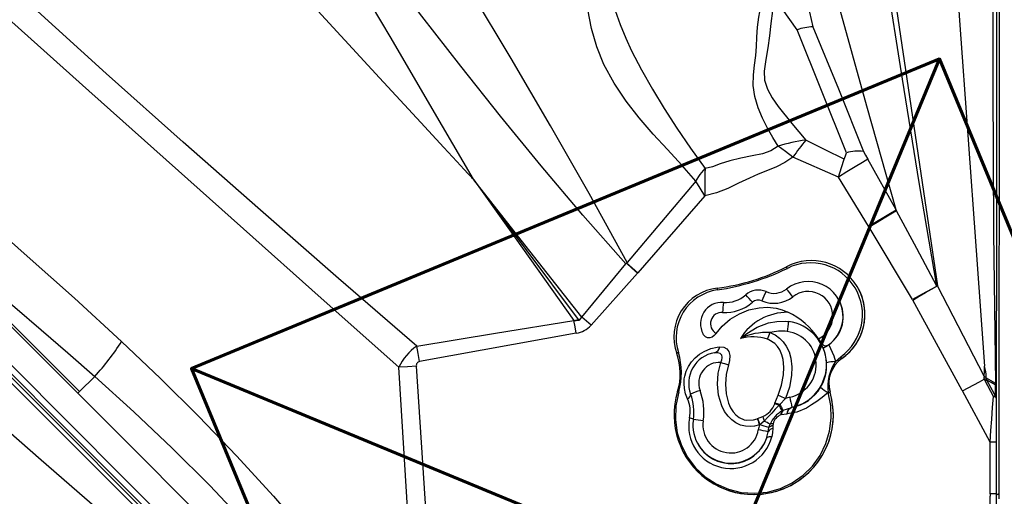
# Model space of a CAD drawing. Units: millimetres. Extents: x 9589 to 17747, y -4553 to 4012.
# Drawn here: x 13718 to 14204, y -1806 to -1570 of the extents above; entities that cross this region are included whole.
import ezdxf

# ---------------------------------------------------------------- set-up
doc = ezdxf.new("R2010")
doc.units = ezdxf.units.MM
doc.header["$PDSIZE"] = -1
doc.layers.add('GIOCO', color=60, linetype='Continuous')
doc.layers.add('SCAVI', color=201, linetype='Continuous')
doc.layers.add('QUOTE', color=212, linetype='Continuous', lineweight=18)
doc.dimstyles.new('2011', dxfattribs={"dimtxt": 135, "dimasz": 90, "dimexe": 6, "dimexo": 10, "dimgap": 15, "dimtad": 1, "dimtxsty": 'Standard', "dimcen": 5, "dimadec": 0, "dimazin": 0, "dimtfac": 1, "dimtmove": 0, "dimatfit": 3, "dimfxl": 1, "dimarcsym": 0})

# ---------------------------------------------------------------- blocks, each defined once
blk = doc.blocks.new('*D23')
at = {"color": 0, "linetype": 'ByBlock', "lineweight": -2, "transparency": 16777216}
for p, q in [((10647.31, -1593.47), (10647.31, 2236.72)), ((17147.31, 27.85), (17147.31, 2236.72)), ((10737.31, 2230.72), (17057.31, 2230.72))]:
    blk.add_line(p, q, dxfattribs=at)
at = {"color": 0, "linetype": 'ByBlock', "transparency": 16777216}
for points in [[(10647.31, 2230.72), (10737.31, 2215.72), (10737.31, 2245.72)], [(17147.31, 2230.72), (17057.31, 2215.72), (17057.31, 2245.72)]]:
    blk.add_solid(points, dxfattribs=at)
at = {"layer": 'DEFPOINTS', "color": 0, "linetype": 'ByBlock', "transparency": 16777216}
for p in [(17147.31, 17.85), (10647.31, -1603.47)]:
    blk.add_point(p, dxfattribs=at)
at = {"color": 0, "linetype": 'ByBlock', "transparency": 16777216, "insert": (13897.31, 2313.22), "char_height": 135, "attachment_point": 5}
blk.add_mtext('650', dxfattribs=at)
blk = doc.blocks.new('*D24')
at = {"color": 0, "linetype": 'ByBlock', "lineweight": -2, "transparency": 16777216}
for p, q in [((13758.63, 1517.85), (9754.38, 1517.85)), ((9760.38, 1427.85), (9760.38, -3892.15)), ((12137.31, -3982.15), (9754.38, -3982.15))]:
    blk.add_line(p, q, dxfattribs=at)
at = {"color": 0, "linetype": 'ByBlock', "transparency": 16777216}
for points in [[(9760.38, 1517.85), (9745.38, 1427.85), (9775.38, 1427.85)], [(9760.38, -3982.15), (9745.38, -3892.15), (9775.38, -3892.15)]]:
    blk.add_solid(points, dxfattribs=at)
at = {"layer": 'DEFPOINTS', "color": 0, "linetype": 'ByBlock', "transparency": 16777216}
for p in [(13768.63, 1517.85), (12147.31, -3982.15)]:
    blk.add_point(p, dxfattribs=at)
at = {"color": 0, "linetype": 'ByBlock', "transparency": 16777216, "insert": (9677.88, -1232.15), "char_height": 135, "attachment_point": 5, "rotation": 90}
blk.add_mtext('550', dxfattribs=at)
blk = doc.blocks.new('*D28')
at = {"color": 0, "linetype": 'ByBlock', "lineweight": -2, "transparency": 16777216}
for p, q in [((14887.99, -1520.28), (15205.69, -2287.28)), ((14067.79, -1860.02), (14385.49, -2627.02)), ((15120.25, -2316.18), (14466.35, -2587.04))]:
    blk.add_line(p, q, dxfattribs=at)
at = {"color": 0, "linetype": 'ByBlock', "transparency": 16777216}
for points in [[(15203.4, -2281.74), (15114.51, -2302.32), (15125.99, -2330.04)], [(14383.2, -2621.48), (14460.61, -2573.18), (14472.09, -2600.89)]]:
    blk.add_solid(points, dxfattribs=at)
at = {"layer": 'DEFPOINTS', "color": 0, "linetype": 'ByBlock', "transparency": 16777216}
for p in [(14884.16, -1511.04), (14063.96, -1850.78)]:
    blk.add_point(p, dxfattribs=at)
at = {"color": 0, "linetype": 'ByBlock', "transparency": 16777216, "insert": (14761.73, -2375.39), "char_height": 135, "attachment_point": 5, "rotation": 22.5}
blk.add_mtext('88', dxfattribs=at)

msp = doc.modelspace()

# ---------------------------------------------------------------- linework, layer by layer
at = {"layer": 'GIOCO'}
for p, q in [((14202.44, -655.863), (14201.438, -1804.224)), ((14101.801, -1575.085), (14091.054, -1559.615)), ((14105.784, -1556.809), (14109.654, -1573.539)), ((14126.178, -1635.815), (14101.801, -1575.085)), ((14122.244, -1647.859), (14099.748, -1637.974)), ((14150.752, -1664.131), (14136.743, -1639.018)), ((14137.146, -1672.198), (14122.244, -1647.859)), ((13941.967, -1649.013), (13941.916, -1648.911)), ((13941.953, -1649.003), (13941.958, -1649)), ((13941.958, -1649), (13941.953, -1649.003)), ((13941.964, -1649.016), (13941.953, -1649.003)), ((13941.953, -1649.003), (13941.964, -1649.016)), ((13941.958, -1649), (13941.967, -1649.013)), ((13941.967, -1649.013), (13941.958, -1649)), ((13941.964, -1649.016), (13942.011, -1649.087)), ((13942.011, -1649.087), (13942.057, -1649.137)), ((13993.844, -1718.335), (13942.057, -1649.137)), ((13942.074, -1649.156), (13942.071, -1649.159)), ((14051.739, -1649.888), (14017.827, -1690.015)), ((14056.176, -1657.066), (14023.181, -1695.177)), ((14150.889, -1664.617), (14150.752, -1664.131)), ((14137.146, -1672.198), (14137.452, -1672.7)), ((14158.773, -1708.375), (14137.452, -1672.7)), ((14017.498, -1690.456), (14017.561, -1690.329)), ((14022.982, -1695.402), (14000.027, -1721.094)), ((14022.982, -1695.402), (14023.181, -1695.177)), ((14170.802, -1701.847), (14170.759, -1701.877)), ((14170.802, -1701.846), (14171.19, -1701.64)), ((14194.236, -1746.318), (14171.19, -1701.64)), ((14132.218, -1703.263), (14132.212, -1703.253)), ((14122.543, -1708.722), (14122.508, -1708.656)), ((14183.403, -1753.349), (14158.947, -1708.681)), ((13991.582, -1718.707), (13993.844, -1718.335)), ((13993.844, -1718.335), (13994.169, -1718.77)), ((13994.169, -1718.77), (13995.534, -1717.122)), ((14096.967, -1719.25), (14097.226, -1719.31)), ((14096.967, -1719.25), (14097.617, -1719.314)), ((13992.715, -1725.073), (13915.343, -1739.035)), ((14113.854, -1730.633), (14113.804, -1730.539)), ((14114.621, -1732.231), (14113.854, -1730.633)), ((14114.653, -1732.291), (14114.621, -1732.231)), ((14120.764, -1739.084), (14123.362, -1736.667)), ((14123.894, -1737.495), (14123.902, -1737.509)), ((13910.862, -1835.6), (13905.079, -1741.901)), ((13919.916, -1834.972), (13913.754, -1741.302)), ((13754.907, -1746.396), (13747.302, -1753.89)), ((14194.236, -1746.318), (14194.208, -1746.587)), ((14194.291, -1747.772), (14194.646, -1748.654)), ((14198.769, -1756.32), (14194.646, -1748.654)), ((14195.3, -1747.693), (14195.57, -1748.183)), ((14199.31, -1755.136), (14195.57, -1748.183)), ((14199.698, -1750.517), (14199.694, -1755.355)), ((14199.86, -1749.739), (14199.85, -1749.982)), ((14200.19, -1750.637), (14200.189, -1751.885)), ((14200.191, -1750.139), (14200.19, -1750.637)), ((13747.302, -1753.89), (13746.539, -1754.646)), ((14090.855, -1759.632), (14092.397, -1755.608)), ((14117.211, -1754.401), (14117.204, -1754.375)), ((14118.068, -1754.127), (14118.076, -1754.142)), ((14183.519, -1753.563), (14183.403, -1753.349)), ((14197.144, -1778.92), (14183.519, -1753.563)), ((14199.693, -1755.849), (14199.31, -1755.136)), ((14199.694, -1755.355), (14199.31, -1755.136)), ((14199.694, -1755.355), (14199.693, -1755.849)), ((14200.189, -1751.885), (14200.185, -1757.216)), ((14090.739, -1759.942), (14090.855, -1759.632)), ((14093.303, -1760.298), (14092.885, -1760.672)), ((14096.022, -1757.293), (14093.303, -1760.298)), ((14199.693, -1755.849), (14199.945, -1756.238)), ((14200.089, -1756.952), (14200.185, -1757.216)), ((14200.185, -1757.216), (14200.166, -1778.964)), ((14093.99, -1765.376), (14093.719, -1765.437)), ((14096.758, -1764.976), (14093.99, -1765.376)), ((14094.399, -1763.353), (14094.892, -1763.103)), ((14094.892, -1763.103), (14099.129, -1761.69)), ((14096.855, -1764.966), (14096.758, -1764.976)), ((14099.129, -1761.69), (14099.282, -1761.659)), ((14099.281, -1761.657), (14099.282, -1761.659)), ((14082.154, -1767.293), (14082.318, -1767.225)), ((14082.318, -1767.225), (14084.932, -1766.229)), ((14083.376, -1770.251), (14083.251, -1770.353)), ((14085.536, -1768.469), (14083.376, -1770.251)), ((14087.839, -1771.703), (14088.444, -1770.018)), ((14089.968, -1769.764), (14089.835, -1770.714)), ((14086.74, -1777.003), (14087.484, -1773.706)), ((14087.484, -1773.706), (14087.839, -1771.703)), ((14089.835, -1770.714), (14089.839, -1772.131)), ((14052.542, -1779.32), (14052.617, -1779.462)), ((14197.122, -1804.454), (14197.144, -1778.92)), ((14200.166, -1778.964), (14200.144, -1804.219)), ((14045.638, -1783.878), (14045.649, -1783.897)), ((14200.144, -1804.219), (14200.143, -1804.497)), ((14200.144, -1804.219), (14200.144, -1804.219)), ((14201.438, -1804.224), (14201.436, -1806.961)), ((14197.122, -1804.454), (14197.12, -1805.66)), ((14197.127, -1804.454), (14197.122, -1804.454))]:
    msp.add_line(p, q, dxfattribs=at)
at = {"layer": 'GIOCO', "flags": 128}
for points in [[(14159.705, -863.541), (14159.316, -892.796), (14158.974, -922.663), (14158.703, -953.161), (14158.532, -984.314), (14158.485, -1016.142), (14158.589, -1048.667), (14158.839, -1079.113), (14159.257, -1110.179), (14159.865, -1141.883), (14160.682, -1174.241), (14161.724, -1207.262), (14162.983, -1240.916), (14164.588, -1278.302), (14166.415, -1316.338), (14168.447, -1354.968), (14170.665, -1394.14), (14173.049, -1433.798), (14175.582, -1473.888), (14178.245, -1514.357), (14182.084, -1570.519), (14186.086, -1627.153), (14190.2, -1684.117), (14194.382, -1741.272)], [(13254.366, -1345.385), (13275.722, -1367.161), (13297.609, -1389.329), (13320.062, -1411.888), (13343.114, -1434.833), (13364.801, -1456.204), (13387.046, -1477.895), (13409.874, -1499.903), (13433.313, -1522.226), (13457.38, -1544.86), (13482.047, -1567.788), (13509.595, -1593.113), (13537.76, -1618.741), (13566.491, -1644.645), (13595.734, -1670.801), (13625.44, -1697.183), (13655.556, -1723.767), (13686.031, -1750.526), (13728.426, -1787.561), (13771.269, -1824.816), (13814.426, -1862.224), (13857.764, -1899.719)], [(14170.802, -1701.847), (14162.162, -1650.598), (14153.834, -1599.403), (14145.832, -1548.254), (14138.169, -1497.189), (14130.894, -1446.259), (14124.075, -1395.522)], [(14127.402, -1395.532), (14133.98, -1446.211), (14141.011, -1497.104), (14148.383, -1548.151), (14155.972, -1599.3), (14163.631, -1650.492), (14171.19, -1701.64)], [(14150.752, -1664.131), (14136.334, -1612.882), (14122.12, -1561.742), (14108.254, -1510.789), (14094.879, -1460.097), (14082.137, -1409.745)], [(14017.827, -1690.015), (13999.105, -1656.05), (13979.978, -1622.504), (13960.581, -1589.333), (13941.002, -1556.51), (13914.725, -1513.259), (13888.356, -1470.566), (13861.987, -1428.408)], [(14017.241, -1690.769), (13995.947, -1666.746), (13975.368, -1642.389), (13955.317, -1617.824), (13935.701, -1593.118), (13916.472, -1568.318), (13892.945, -1537.232), (13869.974, -1506.09), (13847.565, -1474.925), (13825.744, -1443.764)], [(13941.916, -1648.911), (13921.589, -1613.936), (13901.312, -1579.165), (13880.903, -1544.802), (13860.158, -1511.012), (13838.945, -1477.841), (13817.248, -1445.221)], [(13941.953, -1649.003), (13941.952, -1649.013), (13941.952, -1649.013), (13941.952, -1649.013), (13941.699, -1648.742), (13941.501, -1648.529), (13941.146, -1648.148), (13940.513, -1647.469), (13939.383, -1646.255), (13937.365, -1644.087), (13933.764, -1640.215), (13927.336, -1633.299), (13915.874, -1620.942), (13895.462, -1598.839), (13859.239, -1559.202), (13832.053, -1528.975), (13805.14, -1498.535), (13778.531, -1467.869)], [(13992.427, -1514.313), (13996.883, -1519.389), (14000.833, -1524.937), (14004.155, -1531.142), (14006.284, -1536.91), (14007.736, -1543.251), (14008.676, -1549.689), (14009.555, -1555.536), (14010.677, -1560.71), (14012.016, -1565.477), (14014.421, -1572.524), (14017.133, -1579.186), (14020.067, -1585.514), (14025.004, -1594.917), (14030.42, -1604.412), (14036.192, -1614.028), (14042.371, -1623.767), (14049.094, -1633.639), (14056.334, -1643.623)], [(14051.739, -1649.888), (14044.917, -1641.953), (14037.787, -1634.299), (14030.665, -1626.61), (14023.79, -1618.66), (14017.321, -1610.328), (14011.431, -1601.524), (14006.352, -1592.163), (14002.816, -1583.467), (14000.191, -1574.379), (13998.41, -1565.022), (13997.129, -1555.55), (13995.927, -1549.339), (13993.884, -1543.444), (13991.052, -1537.955), (13987.677, -1532.82), (13983.906, -1527.986), (13979.844, -1523.401)], [(13913.962, -1731.417), (13875.264, -1697.927), (13836.756, -1664.31), (13798.491, -1630.544), (13760.539, -1596.619), (13722.987, -1562.526), (13685.938, -1528.263)], [(14200.382, -1531.402), (14200.347, -1571.495), (14200.312, -1611.908), (14200.276, -1652.71), (14200.255, -1676.94), (14200.233, -1701.803), (14200.212, -1726.367), (14200.191, -1750.139)], [(13905.079, -1741.901), (13866.797, -1707.649), (13828.425, -1673.505), (13790.087, -1639.411), (13751.904, -1605.324), (13713.999, -1571.211), (13676.51, -1537.047)], [(13531.356, -1557.818), (13556.808, -1583.359), (13582.067, -1608.707), (13607.67, -1634.399), (13633.606, -1660.426), (13659.862, -1686.774), (13686.91, -1713.917), (13714.26, -1741.362), (13741.896, -1769.095), (13769.803, -1797.1), (13797.966, -1825.362), (13825.859, -1853.353), (13853.968, -1881.561), (13882.279, -1909.971), (13910.775, -1938.567)], [(14092.402, -1632.634), (14089.841, -1628.236), (14087.267, -1623.658), (14084.77, -1618.825), (14082.535, -1613.626), (14080.918, -1608.101), (14080.183, -1602.559), (14080.254, -1597.315), (14080.794, -1592.634), (14081.405, -1587.864), (14081.702, -1583.318), (14081.966, -1578.647), (14082.323, -1573.807), (14082.897, -1568.786), (14083.871, -1563.573), (14085.539, -1558.176)], [(14091.054, -1559.615), (14089.65, -1565.732), (14088.81, -1571.903), (14088.139, -1578.02), (14087.38, -1584.014), (14086.37, -1589.816), (14085.525, -1595.516), (14085.786, -1599.91), (14087.185, -1604.371), (14089.516, -1608.764), (14092.464, -1613.029), (14099.158, -1621.32), (14106.048, -1629.58)], [(13527.685, -1561.942), (13553.022, -1587.474), (13578.63, -1613.307), (13604.576, -1639.496), (13630.867, -1666.04), (13657.489, -1692.917), (13684.433, -1720.102), (13711.693, -1747.567), (13736.958, -1772.957), (13762.493, -1798.511), (13788.318, -1824.185), (13814.462, -1849.936), (13840.935, -1875.777), (13867.623, -1901.841)], [(13529.442, -1562.008), (13545.946, -1578.569), (13562.861, -1595.544), (13579.566, -1612.307), (13596.394, -1629.194), (13613.488, -1646.348), (13630.683, -1663.603), (13658.031, -1691.047), (13685.781, -1718.893), (13713.74, -1746.95), (13742.04, -1775.349), (13770.567, -1803.976), (13799.368, -1832.877), (13816.471, -1850.04), (13834.021, -1867.652), (13851.36, -1885.051), (13868.14, -1901.89)], [(13533.336, -1564.081), (13554.682, -1585.502), (13574.799, -1605.689), (13595.114, -1626.076), (13615.647, -1646.681), (13636.386, -1667.492), (13657.331, -1688.51), (13684.267, -1715.541), (13711.504, -1742.873), (13739.03, -1770.495), (13766.822, -1798.384), (13794.874, -1826.534), (13822.652, -1854.41), (13850.652, -1882.507), (13878.848, -1910.802), (13907.233, -1939.286)], [(14198.44, -1566.211), (14198.458, -1602.337), (14198.597, -1638.752), (14198.907, -1675.447), (14199.386, -1712.438), (14199.86, -1749.739)], [(14109.654, -1573.539), (14122.184, -1604.295), (14134.572, -1635.219)], [(14092.402, -1632.634), (14088.857, -1634.919), (14084.651, -1636.346), (14079.568, -1637.408), (14073.949, -1638.506), (14068.541, -1639.856), (14063.888, -1641.408), (14059.963, -1642.749), (14056.334, -1643.623)], [(14099.748, -1637.974), (14096.047, -1635.263), (14092.402, -1632.634)], [(14125.134, -1639.086), (14115.595, -1634.335), (14106.048, -1629.58)], [(14099.748, -1637.974), (14095.728, -1640.62), (14091.584, -1642.84), (14087.241, -1644.689), (14082.641, -1646.501), (14078.319, -1648.359), (14072.939, -1650.949), (14067.547, -1653.515), (14061.971, -1655.643), (14056.176, -1657.066)], [(14125.134, -1639.086), (14125.698, -1637.309), (14126.178, -1635.815)], [(14134.572, -1635.219), (14135.659, -1637.118), (14136.743, -1639.018)], [(14051.739, -1649.888), (14054.006, -1646.639), (14056.335, -1643.623)], [(14056.335, -1643.623), (14056.268, -1645.735), (14056.232, -1647.94), (14056.214, -1650.159), (14056.204, -1652.429), (14056.194, -1654.72), (14056.176, -1657.066)], [(14136.743, -1639.018), (14134.054, -1640.619), (14130.519, -1642.761), (14126.445, -1645.259), (14122.244, -1647.859)], [(14122.244, -1647.859), (14123.779, -1643.201), (14125.134, -1639.086)], [(13675.191, -1646.272), (13698.278, -1666.429), (13721.524, -1686.905), (13744.837, -1707.794), (13768.105, -1729.208)], [(13942.071, -1649.159), (13958.929, -1672.763), (13969.826, -1688.06), (13980.712, -1703.375), (13991.582, -1718.707)], [(13995.534, -1717.122), (13965.541, -1679.091), (13942.074, -1649.156)], [(14056.176, -1657.066), (14053.87, -1653.385), (14051.739, -1649.888)], [(13746.539, -1754.646), (13715.147, -1723.135), (13684.128, -1692.007), (13653.504, -1661.287)], [(13747.302, -1753.89), (13718.244, -1724.683), (13689.503, -1695.803), (13661.099, -1667.27)], [(13661.099, -1667.27), (13674.364, -1678.157), (13687.565, -1689.034), (13701.291, -1700.419), (13715.41, -1712.251), (13728.421, -1723.3), (13741.668, -1734.736), (13754.907, -1746.396)], [(14137.146, -1672.198), (14141.048, -1669.853), (14144.708, -1667.673), (14147.989, -1665.738), (14150.752, -1664.131)], [(14150.889, -1664.617), (14148.143, -1666.239), (14144.9, -1668.18), (14141.292, -1670.36), (14137.452, -1672.7)], [(14170.802, -1701.847), (14160.95, -1683.192), (14150.889, -1664.617)], [(13995.534, -1717.122), (14006.401, -1703.968), (14017.241, -1690.769)], [(14017.498, -1690.456), (14017.357, -1690.609), (14017.241, -1690.769)], [(14022.982, -1695.402), (14020.187, -1692.879), (14017.498, -1690.456)], [(14017.827, -1690.015), (14017.694, -1690.177), (14017.561, -1690.329)], [(14017.561, -1690.329), (14020.316, -1692.703), (14023.181, -1695.177)], [(14170.802, -1701.846), (14168.547, -1703.052), (14165.481, -1704.707), (14162.159, -1706.517), (14158.773, -1708.375)], [(14158.947, -1708.681), (14162.158, -1706.81), (14165.313, -1704.985), (14168.244, -1703.302), (14170.802, -1701.847)], [(14061.861, -1725.144), (14064.793, -1721.607), (14068.787, -1718.135), (14073.324, -1715.41), (14078.042, -1713.567), (14082.993, -1712.495), (14087.224, -1712.243), (14091.436, -1712.668), (14094.411, -1713.464), (14097.232, -1714.696)], [(13913.962, -1731.417), (13952.777, -1725.078), (13991.582, -1718.707)], [(13992.715, -1725.073), (13992.139, -1721.842), (13991.582, -1718.707)], [(14000.027, -1721.094), (13997.752, -1719.081), (13995.534, -1717.122)], [(14073.845, -1727.629), (14076.966, -1725.138), (14082.118, -1722.048), (14087.745, -1719.956), (14091.8, -1719.231), (14095.92, -1719.148), (14096.967, -1719.25)], [(14061.861, -1725.144), (14060.928, -1726.193), (14059.891, -1726.934), (14058.745, -1727.346), (14057.594, -1727.32), (14056.52, -1726.809), (14055.583, -1725.781), (14055.381, -1725.441)], [(14088.399, -1724.741), (14090.899, -1725.878), (14093.144, -1727.458), (14094.981, -1729.333), (14096.484, -1731.486), (14097.823, -1734.318), (14098.701, -1737.329), (14099.236, -1741.648), (14099.1, -1746.003), (14098.026, -1751.774), (14096.022, -1757.293)], [(13768.105, -1729.208), (13787.284, -1747.468), (13806.251, -1766.247), (13824.911, -1785.619), (13843.161, -1805.652), (13860.891, -1826.403), (13877.985, -1847.921)], [(14092.397, -1755.608), (14094.087, -1750.685), (14095.043, -1745.57), (14095.233, -1741.834), (14094.896, -1738.117), (14094.29, -1735.653), (14093.308, -1733.317), (14092.213, -1731.61), (14090.838, -1730.121), (14087.925, -1728.282), (14087.247, -1728.026)], [(14116.747, -1731.157), (14115.896, -1731.45), (14115.072, -1731.194), (14114.317, -1730.47), (14113.508, -1729.359), (14112.603, -1727.983), (14112.457, -1727.755)], [(14117.411, -1730.742), (14119.941, -1736.304), (14120.764, -1739.084)], [(13915.343, -1739.035), (13914.636, -1735.144), (13913.962, -1731.417)], [(14047.649, -1757.495), (14046.696, -1754.993), (14046.125, -1752.291), (14045.967, -1749.94), (14046.102, -1747.562), (14046.295, -1746.346), (14047.013, -1743.799), (14048.112, -1741.442), (14049.676, -1739.174), (14051.496, -1737.235), (14053.678, -1735.461), (14055.947, -1734.056), (14059.191, -1732.655), (14062.392, -1731.872), (14063.623, -1731.718)], [(14064.163, -1739.471), (14064.708, -1738.257), (14064.88, -1737.206), (14064.867, -1736.84), (14064.559, -1735.841), (14064.509, -1735.76), (14063.741, -1735.04), (14062.604, -1734.67), (14060.992, -1734.72)], [(14063.623, -1731.718), (14065.695, -1731.906), (14067.157, -1732.724), (14068.137, -1734.092), (14068.594, -1736.049), (14068.431, -1738.559), (14067.883, -1740.701)], [(14083.251, -1770.353), (14080.846, -1770.999), (14078.592, -1771.218), (14076.333, -1771.066), (14073.87, -1770.436), (14071.566, -1769.356), (14069.511, -1767.885), (14067.723, -1766.096), (14065.979, -1763.663), (14064.624, -1760.991), (14063.061, -1755.736), (14062.522, -1750.265), (14062.888, -1744.797), (14064.163, -1739.471)], [(14067.883, -1740.701), (14066.775, -1745.383), (14066.403, -1750.185), (14066.732, -1754.959), (14067.889, -1759.587), (14068.889, -1761.854), (14070.218, -1763.941), (14071.561, -1765.427), (14073.14, -1766.656), (14075.629, -1767.777), (14076.792, -1768.027), (14080.28, -1767.889), (14082.154, -1767.293)], [(13913.754, -1741.302), (13909.3, -1741.602), (13905.079, -1741.901)], [(14194.236, -1746.318), (14194.323, -1743.804), (14194.309, -1741.259)], [(14194.309, -1741.259), (14194.346, -1741.266), (14194.382, -1741.272)], [(13754.907, -1746.396), (13774.127, -1763.843), (13793.079, -1781.809), (13811.663, -1800.37), (13829.778, -1819.596), (13847.316, -1839.539), (13864.17, -1860.242)], [(14183.519, -1753.563), (14186.37, -1752.015), (14189.192, -1750.493), (14191.867, -1749.06), (14194.289, -1747.773)], [(14194.289, -1747.773), (14194.188, -1747.179), (14194.208, -1746.587)], [(14195.195, -1747.096), (14194.773, -1746.819), (14194.208, -1746.587)], [(14194.236, -1746.318), (14194.75, -1746.524), (14195.149, -1746.769)], [(14195.3, -1747.693), (14194.876, -1747.697), (14194.291, -1747.772)], [(14195.57, -1748.183), (14195.207, -1748.364), (14194.646, -1748.654)], [(14195.195, -1747.096), (14195.171, -1746.933), (14195.149, -1746.769)], [(14195.195, -1747.096), (14197.493, -1748.423), (14199.86, -1749.739)], [(14199.698, -1750.517), (14197.625, -1749.325), (14195.57, -1748.183)], [(13746.539, -1754.646), (13773.863, -1782.066), (13801.539, -1809.84), (13829.576, -1837.974), (13857.941, -1866.438)], [(14043.335, -1754.048), (14041.94, -1760.87), (14041.723, -1767.825), (14042.647, -1774.289), (14044.637, -1780.508), (14047.666, -1786.305), (14051.627, -1791.508), (14056.42, -1795.961), (14061.892, -1799.547), (14067.89, -1802.151), (14074.241, -1803.713), (14080.758, -1804.173), (14087.261, -1803.532), (14093.547, -1801.791), (14099.451, -1799.017), (14104.778, -1795.286), (14109.403, -1790.715), (14113.169, -1785.45), (14116.009, -1779.633), (14117.829, -1773.476), (14118.636, -1767.105), (14118.404, -1760.701), (14117.211, -1754.401)], [(14117.204, -1754.375), (14114.17, -1756.831), (14111.612, -1758.735), (14108.978, -1760.524), (14106.394, -1762.024), (14101.599, -1764.005), (14096.855, -1764.966)], [(14093.303, -1760.298), (14093.579, -1760.784), (14093.839, -1761.243), (14094.08, -1761.668), (14094.299, -1762.055), (14094.492, -1762.396), (14094.657, -1762.687), (14094.791, -1762.924), (14094.892, -1763.103)], [(14197.144, -1778.92), (14197.557, -1773.165), (14197.967, -1767.45), (14198.373, -1761.814), (14198.769, -1756.32)], [(14198.769, -1756.32), (14199.33, -1756.03), (14199.693, -1755.849)], [(14200.185, -1757.216), (14200.089, -1756.952), (14199.807, -1756.704), (14199.357, -1756.489), (14198.769, -1756.32)], [(14092.885, -1760.672), (14091.031, -1762.606), (14089.265, -1764.63), (14087.366, -1766.521), (14085.536, -1768.469)], [(14082.154, -1767.293), (14082.272, -1767.624), (14082.399, -1767.975), (14082.531, -1768.344), (14082.669, -1768.728), (14082.811, -1769.124), (14082.956, -1769.529), (14083.103, -1769.94), (14083.251, -1770.353)], [(14089.839, -1772.131), (14089.741, -1774.165), (14089.308, -1776.31)], [(14089.308, -1776.31), (14088.816, -1776.279), (14088.362, -1776.282), (14087.952, -1776.32), (14087.591, -1776.393), (14087.286, -1776.5), (14087.04, -1776.638), (14086.857, -1776.807), (14086.74, -1777.003)], [(14200.144, -1804.219), (14200.201, -1804.366), (14200.37, -1804.507), (14200.646, -1804.637), (14201.016, -1804.751), (14201.438, -1804.224)], [(14197.098, -1813.108), (14197.108, -1809.431), (14197.12, -1805.66)], [(14200.143, -1804.497), (14200.144, -1809.326), (14200.144, -1814.045)]]:
    msp.add_lwpolyline(points, dxfattribs=at)
at = {"layer": 'GIOCO'}
for centre, radius, start, end in [((14112.015, -1606.264), 32.81, 94.12707, 108.13868), ((14119.542, -1721.882), 93.283, 98.31763, 106.91445), ((14334.155, -1807.361), 289.204, 142.06806, 144.14737), ((14131.966, -1657.959), 22.888, 83.46263, 104.65015), ((14050.369, -1603.207), 100.235, 276.85574, 297.43955), ((14108.791, -1715.696), 26.52, 304.71657, 117.46794), ((14084.316, -1699.328), 14.183, 26.50383, 30.33075), ((14108.526, -1715.834), 25.576, 305.4567, 116.7644), ((14044.679, -1584.324), 120.617, 278.45214, 295.71227), ((14107.284, -1716.747), 17.24, 303.29271, 128.18695), ((14065.231, -1726.843), 24.291, 96.84911, 199.61317), ((14065.864, -1727.246), 23.866, 98.32584, 198.06511), ((14068.523, -1702.676), 6.189, 180.45754, 188.88064), ((14066.495, -1694.853), 15.002, 265.89778, 311.46604), ((14082.691, -1713.181), 9.456, 66.51956, 131.46672), ((13834.585, -1924.714), 326.011, 41.24713, 42.11251), ((14175.912, -1747.409), 99.209, 154.37766, 157.23772), ((14090.406, -1695.266), 15.001, 246.51947, 308.18065), ((14090.443, -1695.335), 10.001, 246.51947, 308.18065), ((13761.594, -1971.328), 429.116, 38.01359, 38.6709), ((14107.247, -1716.679), 12.241, 295.19025, 128.18648), ((14108.798, -1715.709), 26.521, 304.71621, 27.98577), ((14064.665, -1720.369), 10.579, 85.89447, 208.6526), ((14066.458, -1694.784), 20.002, 265.89778, 311.46604), ((14208.86, -1723.803), 144.118, 174.4307, 176.39233), ((14082.654, -1713.112), 4.456, 66.51956, 131.46672), ((14107.608, -1716.849), 17.003, 305.20609, 28.55483), ((14064.628, -1720.299), 5.579, 85.89069, 240.27511), ((14097.099, -1742.067), 27.372, 89.7216, 148.16498), ((14081.069, -1748.942), 37.869, 34.01949, 64.73462), ((13992.409, -1715.051), 3.749, 257.25707, 326.45832), ((13990.768, -1712.788), 12.438, 279.00306, 318.10334), ((14228.203, -1740.163), 132.24, 170.92867, 173.06764), ((14094.821, -1740.628), 21.497, 281.97415, 82.52548), ((14086.733, -1754.457), 29.763, 86.79079, 115.66028), ((13778.616, -1617.964), 327.669, 340.37307, 340.98182), ((14094.12, -1747.524), 23.49, 83.12825, 104.09417), ((14094.784, -1740.56), 16.497, 281.97372, 82.52592), ((13664.458, -1663.288), 122.833, 317.42219, 327.5435), ((14079.871, -1750.639), 23.786, 71.93387, 104.67568), ((14112.442, -1725.273), 7.291, 287.3862, 306.18737), ((14110.179, -1721.102), 12.05, 291.79191, 306.87449), ((13930.082, -1754.082), 27.812, 125.42222, 154.02636), ((14044.355, -1738.578), 4.105, 106.72208, 119.25823), ((14014.093, -1745.072), 29.998, 342.93465, 19.6259), ((14011.199, -1744.614), 33.492, 343.63867, 17.31387), ((14063.484, -1749.743), 15.228, 99.4195, 200.65719), ((14060.138, -1731.318), 3.508, 284.08719, 353.45224), ((14094.839, -1740.827), 21.575, 2.99989, 23.30644), ((13915.635, -1740.931), 1.918, 98.75944, 191.17031), ((14063.447, -1749.674), 10.228, 85.98714, 200.65687), ((14163.658, -1444.836), 310.981, 251.34073, 252.06256), ((14095.146, -1740.861), 21.27, 329.17907, 3.13385), ((14120.498, -1753.111), 14.029, 88.91667, 107.05459), ((14138.531, -1751.28), 21.551, 145.53431, 188.25654), ((14132.426, -1749.82), 14.99, 124.69189, 196.69667), ((14132.444, -1749.838), 14.999, 124.71723, 196.67529), ((14117.419, -1741.07), 7.397, 28.90373, 36.53229), ((14177.725, -1746.401), 17.428, 358.7883, 17.11443), ((14196.377, -1747.196), 1.186, 175.1894, 204.80972), ((14198.568, -1749.906), 1.284, 331.57012, 356.59645), ((14197.988, -1751.904), 2.201, 0.48731, 39.04887), ((14199.291, -1750.688), 0.901, 3.29024, 51.61049), ((14199.669, -1750.234), 0.531, 10.30764, 68.91089), ((14080.381, -1765.416), 39.341, 162.9428, 16.67498), ((13985.019, -1943.707), 198.422, 72.90842, 73.07888), ((14080.388, -1765.43), 39.342, 207.99471, 16.6742), ((14046.383, -1754.933), 2.858, 296.30985, 356.35441), ((14081.131, -1829.094), 80.562, 109.77366, 113.32361), ((14025.847, -1763.935), 24.995, 351.3604, 20.66166), ((14025.812, -1763.865), 29.994, 351.3604, 20.66166), ((14246.609, -1428.562), 361.581, 244.75479, 245.38815), ((14095.377, -1741.051), 20.974, 280.72861, 329.30071), ((14125.615, -1738.122), 18.3, 228.17673, 242.63871), ((14113.537, -1741.412), 13.498, 285.79614, 289.6148), ((14034.202, -1763.743), 14.828, 347.46616, 24.92073), ((14080.236, -1756.067), 11.195, 294.80303, 339.74878), ((14086.013, -1777.359), 18.046, 67.6188, 74.82028), ((14088.051, -1774.766), 15.392, 70.04844, 79.50197), ((14102.359, -1776.264), 20.002, 101.9821, 108.47281), ((14399.599, -1694.018), 307.841, 191.74823, 192.69265), ((14199.255, -1756.749), 0.858, 346.33225, 36.52361), ((14102.475, -1776.562), 15.482, 121.44413, 154.99672), ((14096.009, -1771.212), 6.213, 111.63633, 166.52298), ((14060.757, -1780.584), 37.798, 27.12135, 31.7907), ((14097.688, -1765.58), 3.972, 145.89638, 177.94051), ((14098.011, -1765.657), 4.031, 140.69073, 176.01258), ((14100.359, -1765.076), 3.602, 109.96607, 178.40993), ((14100.485, -1765.085), 3.632, 109.35376, 178.11644), ((14102.395, -1776.332), 15.001, 101.98209, 102.57676), ((14069.124, -1771.064), 20.855, 168.65364, 345.42922), ((14047.98, -1771.556), 4.648, 56.30411, 81.38553), ((14069.123, -1770.508), 18.777, 171.36785, 339.76161), ((14039.685, -1863.936), 96.859, 80.62344, 83.55414), ((14069.087, -1770.439), 13.777, 171.36927, 350.07363), ((14400.297, -1657.751), 336.297, 198.9976, 199.54377), ((14020.582, -1970.854), 210.201, 71.3394, 72.61854), ((14103.66, -1762.376), 19.12, 191.62502, 198.58059), ((13985.458, -1959.836), 215.957, 61.51777, 62.39193), ((14089.853, -1773.781), 4.018, 88.36367, 110.52178), ((14102.356, -1776.263), 19.998, 162.81327, 170.06879), ((14055.318, -1934.122), 163.609, 78.66148, 80.38053), ((14090.662, -1775.91), 3.868, 102.29319, 145.25911), ((14090.572, -1774.713), 4.066, 100.44753, 132.25022), ((14069.146, -1770.837), 18.644, 207.55678, 340.68783), ((14197.855, -1834.157), 55.242, 87.60226, 90.73722), ((14197.835, -1859.596), 55.147, 87.60101, 90.73623)]:
    msp.add_arc(centre, radius, start, end, dxfattribs=at)
at = {"layer": 'SCAVI', "color": 1, "lineweight": 60}
for points in [[(14325.276, -1959.016), (13955.725, -2112.089), (13802.651, -1742.537), (14172.203, -1589.464), (14325.276, -1959.016)], [(13955.725, -2112.089), (14172.203, -1589.464)], [(13802.651, -1742.537), (14325.276, -1959.016)]]:
    msp.add_lwpolyline(points, dxfattribs=at)

# ---------------------------------------------------------------- dimensions: what is measured, and where the dimension line sits
at = {"layer": 'QUOTE'}
dim = msp.add_linear_dim(base=(17147.314, 2230.719), p1=(10647.314, -1603.473), p2=(17147.314, 17.847), text='650', dimstyle='2011', override={"dimpost": '<>', "dimtzin": 0}, dxfattribs=at)
dim.commit()
dim.dimension.update_dxf_attribs({"geometry": '*D23', "text_midpoint": (13897.314, 2313.219)})
dim = msp.add_linear_dim(base=(9760.377, -3982.153), p1=(13768.634, 1517.847), p2=(12147.314, -3982.153), angle=90, text='550', dimstyle='2011', override={"dimpost": '<>', "dimtzin": 0}, dxfattribs=at)
dim.commit()
dim.dimension.update_dxf_attribs({"geometry": '*D24', "text_midpoint": (9677.877, -1232.153), "text_rotation": 90})
dim = msp.add_aligned_dim(p1=(14884.16, -1511.04), p2=(14063.964, -1850.776), distance=834.201, text='88', dimstyle='2011', override={"dimpost": '<>', "dimtzin": 0}, dxfattribs=at)
dim.commit()
dim.dimension.update_dxf_attribs({"geometry": '*D28', "text_midpoint": (14761.726, -2375.39), "text_rotation": 202.5})

doc.saveas('drawing.dxf')
